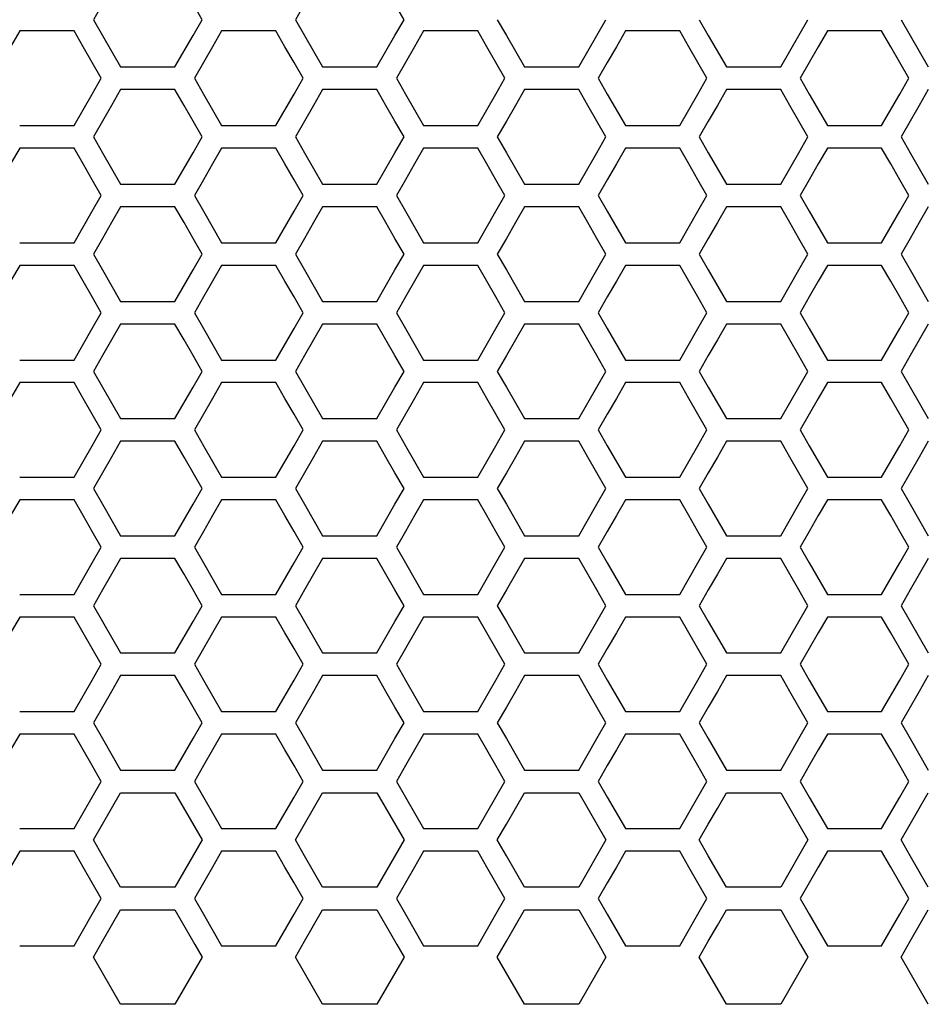
# Model space of a CAD drawing. Extents: x 773 to 5520, y -847 to 2975.
# Drawn here: x 1840 to 1901, y 587 to 653 of the extents above; entities that cross this region are included whole.
import ezdxf

# ---------------------------------------------------------------- set-up
doc = ezdxf.new("R2010")
doc.units = 0
doc.header["$MEASUREMENT"] = 0
doc.layers.get('0').update_dxf_attribs({"linetype": 'CONTINUOUS'})

msp = doc.modelspace()

# ---------------------------------------------------------------- linework, layer by layer
at = {"color": 7, "linetype": 'Continuous'}
for p, q in [((1845.374, 654.467), (1844.763, 653.402)), ((1852.096, 653.402), (1851.485, 654.467)), ((1859.004, 654.467), (1858.393, 653.402)), ((1865.725, 653.402), (1865.114, 654.467)), ((1844.763, 653.402), (1845.374, 652.338)), ((1851.485, 652.338), (1852.096, 653.402)), ((1858.393, 653.402), (1859.004, 652.338)), ((1865.114, 652.338), (1865.725, 653.402)), ((1872.022, 653.402), (1872.633, 652.338)), ((1878.744, 652.338), (1879.355, 653.402)), ((1885.652, 653.402), (1886.263, 652.338)), ((1892.373, 652.338), (1892.984, 653.402)), ((1899.282, 653.402), (1899.893, 652.338)), ((1839.782, 652.64), (1839.171, 651.576)), ((1843.448, 652.64), (1839.782, 652.64)), ((1844.059, 651.576), (1843.448, 652.64)), ((1853.411, 652.64), (1852.8, 651.576)), ((1857.077, 652.64), (1853.411, 652.64)), ((1857.688, 651.576), (1857.077, 652.64)), ((1867.041, 652.64), (1866.43, 651.576)), ((1870.707, 652.64), (1867.041, 652.64)), ((1871.318, 651.576), (1870.707, 652.64)), ((1880.67, 652.64), (1880.059, 651.576)), ((1884.336, 652.64), (1880.67, 652.64)), ((1884.947, 651.576), (1884.336, 652.64)), ((1894.3, 652.64), (1893.689, 651.576)), ((1897.966, 652.64), (1894.3, 652.64)), ((1898.577, 651.576), (1897.966, 652.64)), ((1845.374, 652.338), (1846.596, 650.21)), ((1850.263, 650.21), (1851.485, 652.338)), ((1859.004, 652.338), (1860.226, 650.21)), ((1863.892, 650.21), (1865.114, 652.338)), ((1872.633, 652.338), (1873.856, 650.21)), ((1877.522, 650.21), (1878.744, 652.338)), ((1886.263, 652.338), (1887.485, 650.21)), ((1891.151, 650.21), (1892.373, 652.338)), ((1899.893, 652.338), (1901.115, 650.21)), ((1844.67, 650.511), (1844.059, 651.576)), ((1852.8, 651.576), (1852.189, 650.511)), ((1858.299, 650.511), (1857.688, 651.576)), ((1866.43, 651.576), (1865.819, 650.511)), ((1871.929, 650.511), (1871.318, 651.576)), ((1880.059, 651.576), (1879.448, 650.511)), ((1885.559, 650.511), (1884.947, 651.576)), ((1893.689, 651.576), (1893.078, 650.511)), ((1899.188, 650.511), (1898.577, 651.576)), ((1845.281, 649.447), (1844.67, 650.511)), ((1846.596, 650.21), (1850.263, 650.21)), ((1852.189, 650.511), (1851.578, 649.447)), ((1858.91, 649.447), (1858.299, 650.511)), ((1860.226, 650.21), (1863.892, 650.21)), ((1865.819, 650.511), (1865.208, 649.447)), ((1872.54, 649.447), (1871.929, 650.511)), ((1873.856, 650.21), (1877.522, 650.21)), ((1879.448, 650.511), (1878.837, 649.447)), ((1886.17, 649.447), (1885.559, 650.511)), ((1887.485, 650.21), (1891.151, 650.21)), ((1893.078, 650.511), (1892.467, 649.447)), ((1899.799, 649.447), (1899.188, 650.511)), ((1844.67, 648.383), (1845.281, 649.447)), ((1851.578, 649.447), (1852.189, 648.383)), ((1858.299, 648.383), (1858.91, 649.447)), ((1865.208, 649.447), (1865.819, 648.383)), ((1871.929, 648.383), (1872.54, 649.447)), ((1878.837, 649.447), (1879.448, 648.383)), ((1885.559, 648.383), (1886.17, 649.447)), ((1892.467, 649.447), (1893.078, 648.383)), ((1899.188, 648.383), (1899.799, 649.447)), ((1846.596, 648.682), (1845.985, 647.617)), ((1850.263, 648.682), (1846.596, 648.682)), ((1850.874, 647.617), (1850.263, 648.682)), ((1860.226, 648.682), (1859.615, 647.617)), ((1863.892, 648.682), (1860.226, 648.682)), ((1864.503, 647.617), (1863.892, 648.682)), ((1873.856, 648.682), (1873.244, 647.617)), ((1877.522, 648.682), (1873.856, 648.682)), ((1878.133, 647.617), (1877.522, 648.682)), ((1887.485, 648.682), (1886.874, 647.617)), ((1891.151, 648.682), (1887.485, 648.682)), ((1891.762, 647.617), (1891.151, 648.682)), ((1901.115, 648.682), (1900.504, 647.617)), ((1843.448, 646.255), (1844.67, 648.383)), ((1852.189, 648.383), (1853.411, 646.255)), ((1857.077, 646.255), (1858.299, 648.383)), ((1865.819, 648.383), (1867.041, 646.255)), ((1870.707, 646.255), (1871.929, 648.383)), ((1879.448, 648.383), (1880.67, 646.255)), ((1884.336, 646.255), (1885.559, 648.383)), ((1893.078, 648.383), (1894.3, 646.255)), ((1897.966, 646.255), (1899.188, 648.383)), ((1845.985, 647.617), (1845.374, 646.553)), ((1851.485, 646.553), (1850.874, 647.617)), ((1859.615, 647.617), (1859.004, 646.553)), ((1865.114, 646.553), (1864.503, 647.617)), ((1873.244, 647.617), (1872.633, 646.553)), ((1878.744, 646.553), (1878.133, 647.617)), ((1886.874, 647.617), (1886.263, 646.553)), ((1892.373, 646.553), (1891.762, 647.617)), ((1900.504, 647.617), (1899.893, 646.553)), ((1839.782, 646.255), (1843.448, 646.255)), ((1845.374, 646.553), (1844.763, 645.489)), ((1852.096, 645.489), (1851.485, 646.553)), ((1853.411, 646.255), (1857.077, 646.255)), ((1859.004, 646.553), (1858.393, 645.489)), ((1865.725, 645.489), (1865.114, 646.553)), ((1867.041, 646.255), (1870.707, 646.255)), ((1872.633, 646.553), (1872.022, 645.489)), ((1879.355, 645.489), (1878.744, 646.553)), ((1880.67, 646.255), (1884.336, 646.255)), ((1886.263, 646.553), (1885.652, 645.489)), ((1892.984, 645.489), (1892.373, 646.553)), ((1894.3, 646.255), (1897.966, 646.255)), ((1899.893, 646.553), (1899.282, 645.489)), ((1844.763, 645.489), (1845.374, 644.425)), ((1851.485, 644.425), (1852.096, 645.489)), ((1858.393, 645.489), (1859.004, 644.425)), ((1865.114, 644.425), (1865.725, 645.489)), ((1872.022, 645.489), (1872.633, 644.425)), ((1878.744, 644.425), (1879.355, 645.489)), ((1885.652, 645.489), (1886.263, 644.425)), ((1892.373, 644.425), (1892.984, 645.489)), ((1899.282, 645.489), (1899.893, 644.425)), ((1839.782, 644.727), (1839.171, 643.663)), ((1843.448, 644.727), (1839.782, 644.727)), ((1844.059, 643.663), (1843.448, 644.727)), ((1853.411, 644.727), (1852.8, 643.663)), ((1857.077, 644.727), (1853.411, 644.727)), ((1857.688, 643.663), (1857.077, 644.727)), ((1867.041, 644.727), (1866.43, 643.663)), ((1870.707, 644.727), (1867.041, 644.727)), ((1871.318, 643.663), (1870.707, 644.727)), ((1880.67, 644.727), (1880.059, 643.663)), ((1884.336, 644.727), (1880.67, 644.727)), ((1884.947, 643.663), (1884.336, 644.727)), ((1894.3, 644.727), (1893.689, 643.663)), ((1897.966, 644.727), (1894.3, 644.727)), ((1898.577, 643.663), (1897.966, 644.727)), ((1845.374, 644.425), (1846.596, 642.297)), ((1850.263, 642.297), (1851.485, 644.425)), ((1859.004, 644.425), (1860.226, 642.297)), ((1863.892, 642.297), (1865.114, 644.425)), ((1872.633, 644.425), (1873.856, 642.297)), ((1877.522, 642.297), (1878.744, 644.425)), ((1886.263, 644.425), (1887.485, 642.297)), ((1891.151, 642.297), (1892.373, 644.425)), ((1899.893, 644.425), (1901.115, 642.297)), ((1844.67, 642.599), (1844.059, 643.663)), ((1852.8, 643.663), (1852.189, 642.599)), ((1858.299, 642.599), (1857.688, 643.663)), ((1866.43, 643.663), (1865.819, 642.599)), ((1871.929, 642.599), (1871.318, 643.663)), ((1880.059, 643.663), (1879.448, 642.599)), ((1885.559, 642.599), (1884.947, 643.663)), ((1893.689, 643.663), (1893.078, 642.599)), ((1899.188, 642.599), (1898.577, 643.663)), ((1845.281, 641.535), (1844.67, 642.599)), ((1846.596, 642.297), (1850.263, 642.297)), ((1852.189, 642.599), (1851.578, 641.535)), ((1858.91, 641.535), (1858.299, 642.599)), ((1860.226, 642.297), (1863.892, 642.297)), ((1865.819, 642.599), (1865.208, 641.535)), ((1872.54, 641.535), (1871.929, 642.599)), ((1873.856, 642.297), (1877.522, 642.297)), ((1879.448, 642.599), (1878.837, 641.535)), ((1886.17, 641.535), (1885.559, 642.599)), ((1887.485, 642.297), (1891.151, 642.297)), ((1893.078, 642.599), (1892.467, 641.535)), ((1899.799, 641.535), (1899.188, 642.599)), ((1844.67, 640.471), (1845.281, 641.535)), ((1851.578, 641.535), (1852.189, 640.471)), ((1858.299, 640.471), (1858.91, 641.535)), ((1865.208, 641.535), (1865.819, 640.471)), ((1871.929, 640.471), (1872.54, 641.535)), ((1878.837, 641.535), (1879.448, 640.471)), ((1885.559, 640.471), (1886.17, 641.535)), ((1892.467, 641.535), (1893.078, 640.471)), ((1899.188, 640.471), (1899.799, 641.535)), ((1846.596, 640.769), (1845.985, 639.705)), ((1850.263, 640.769), (1846.596, 640.769)), ((1850.874, 639.705), (1850.263, 640.769)), ((1860.226, 640.769), (1859.615, 639.705)), ((1863.892, 640.769), (1860.226, 640.769)), ((1864.503, 639.705), (1863.892, 640.769)), ((1873.856, 640.769), (1873.244, 639.705)), ((1877.522, 640.769), (1873.856, 640.769)), ((1878.133, 639.705), (1877.522, 640.769)), ((1887.485, 640.769), (1886.874, 639.705)), ((1891.151, 640.769), (1887.485, 640.769)), ((1891.762, 639.705), (1891.151, 640.769)), ((1901.115, 640.769), (1900.504, 639.705)), ((1843.448, 638.343), (1844.67, 640.471)), ((1852.189, 640.471), (1853.411, 638.343)), ((1857.077, 638.343), (1858.299, 640.471)), ((1865.819, 640.471), (1867.041, 638.343)), ((1870.707, 638.343), (1871.929, 640.471)), ((1879.448, 640.471), (1880.67, 638.343)), ((1884.336, 638.343), (1885.559, 640.471)), ((1893.078, 640.471), (1894.3, 638.343)), ((1897.966, 638.343), (1899.188, 640.471)), ((1845.985, 639.705), (1845.374, 638.641)), ((1851.485, 638.641), (1850.874, 639.705)), ((1859.615, 639.705), (1859.004, 638.641)), ((1865.114, 638.641), (1864.503, 639.705)), ((1873.244, 639.705), (1872.633, 638.641)), ((1878.744, 638.641), (1878.133, 639.705)), ((1886.874, 639.705), (1886.263, 638.641)), ((1892.373, 638.641), (1891.762, 639.705)), ((1900.504, 639.705), (1899.893, 638.641)), ((1839.782, 638.343), (1843.448, 638.343)), ((1845.374, 638.641), (1844.763, 637.577)), ((1852.096, 637.577), (1851.485, 638.641)), ((1853.411, 638.343), (1857.077, 638.343)), ((1859.004, 638.641), (1858.393, 637.577)), ((1865.725, 637.577), (1865.114, 638.641)), ((1867.041, 638.343), (1870.707, 638.343)), ((1872.633, 638.641), (1872.022, 637.577)), ((1879.355, 637.577), (1878.744, 638.641)), ((1880.67, 638.343), (1884.336, 638.343)), ((1886.263, 638.641), (1885.652, 637.577)), ((1892.984, 637.577), (1892.373, 638.641)), ((1894.3, 638.343), (1897.966, 638.343)), ((1899.893, 638.641), (1899.282, 637.577)), ((1844.763, 637.577), (1845.374, 636.513)), ((1851.485, 636.513), (1852.096, 637.577)), ((1858.393, 637.577), (1859.004, 636.513)), ((1865.114, 636.513), (1865.725, 637.577)), ((1872.022, 637.577), (1872.633, 636.513)), ((1878.744, 636.513), (1879.355, 637.577)), ((1885.652, 637.577), (1886.263, 636.513)), ((1892.373, 636.513), (1892.984, 637.577)), ((1899.282, 637.577), (1899.893, 636.513)), ((1839.782, 636.815), (1839.171, 635.751)), ((1843.448, 636.815), (1839.782, 636.815)), ((1844.059, 635.751), (1843.448, 636.815)), ((1853.411, 636.815), (1852.8, 635.751)), ((1857.077, 636.815), (1853.411, 636.815)), ((1857.688, 635.751), (1857.077, 636.815)), ((1867.041, 636.815), (1866.43, 635.751)), ((1870.707, 636.815), (1867.041, 636.815)), ((1871.318, 635.751), (1870.707, 636.815)), ((1880.67, 636.815), (1880.059, 635.751)), ((1884.336, 636.815), (1880.67, 636.815)), ((1884.947, 635.751), (1884.336, 636.815)), ((1894.3, 636.815), (1893.689, 635.751)), ((1897.966, 636.815), (1894.3, 636.815)), ((1898.577, 635.751), (1897.966, 636.815)), ((1845.374, 636.513), (1846.596, 634.386)), ((1850.263, 634.386), (1851.485, 636.513)), ((1859.004, 636.513), (1860.226, 634.386)), ((1863.892, 634.386), (1865.114, 636.513)), ((1872.633, 636.513), (1873.856, 634.386)), ((1877.522, 634.386), (1878.744, 636.513)), ((1886.263, 636.513), (1887.485, 634.386)), ((1891.151, 634.386), (1892.373, 636.513)), ((1899.893, 636.513), (1901.115, 634.386)), ((1844.67, 634.687), (1844.059, 635.751)), ((1852.8, 635.751), (1852.189, 634.687)), ((1858.299, 634.687), (1857.688, 635.751)), ((1866.43, 635.751), (1865.819, 634.687)), ((1871.929, 634.687), (1871.318, 635.751)), ((1880.059, 635.751), (1879.448, 634.687)), ((1885.559, 634.687), (1884.947, 635.751)), ((1893.689, 635.751), (1893.078, 634.687)), ((1899.188, 634.687), (1898.577, 635.751)), ((1845.281, 633.623), (1844.67, 634.687)), ((1852.189, 634.687), (1851.578, 633.623)), ((1858.91, 633.623), (1858.299, 634.687)), ((1865.819, 634.687), (1865.208, 633.623)), ((1872.54, 633.623), (1871.929, 634.687)), ((1879.448, 634.687), (1878.837, 633.623)), ((1886.17, 633.623), (1885.559, 634.687)), ((1893.078, 634.687), (1892.467, 633.623)), ((1899.799, 633.623), (1899.188, 634.687)), ((1846.596, 634.386), (1850.263, 634.386)), ((1860.226, 634.386), (1863.892, 634.386)), ((1873.856, 634.386), (1877.522, 634.386)), ((1887.485, 634.386), (1891.151, 634.386)), ((1844.67, 632.56), (1845.281, 633.623)), ((1851.578, 633.623), (1852.189, 632.56)), ((1858.299, 632.56), (1858.91, 633.623)), ((1865.208, 633.623), (1865.819, 632.56)), ((1871.929, 632.56), (1872.54, 633.623)), ((1878.837, 633.623), (1879.448, 632.56)), ((1885.559, 632.56), (1886.17, 633.623)), ((1892.467, 633.623), (1893.078, 632.56)), ((1899.188, 632.56), (1899.799, 633.623)), ((1846.596, 632.858), (1845.985, 631.794)), ((1850.263, 632.858), (1846.596, 632.858)), ((1850.874, 631.794), (1850.263, 632.858)), ((1860.226, 632.858), (1859.615, 631.794)), ((1863.892, 632.858), (1860.226, 632.858)), ((1864.503, 631.794), (1863.892, 632.858)), ((1873.856, 632.858), (1873.244, 631.794)), ((1877.522, 632.858), (1873.856, 632.858)), ((1878.133, 631.794), (1877.522, 632.858)), ((1887.485, 632.858), (1886.874, 631.794)), ((1891.151, 632.858), (1887.485, 632.858)), ((1891.762, 631.794), (1891.151, 632.858)), ((1901.115, 632.858), (1900.504, 631.794)), ((1843.448, 630.432), (1844.67, 632.56)), ((1852.189, 632.56), (1853.411, 630.432)), ((1857.077, 630.432), (1858.299, 632.56)), ((1865.819, 632.56), (1867.041, 630.432)), ((1870.707, 630.432), (1871.929, 632.56)), ((1879.448, 632.56), (1880.67, 630.432)), ((1884.336, 630.432), (1885.559, 632.56)), ((1893.078, 632.56), (1894.3, 630.432)), ((1897.966, 630.432), (1899.188, 632.56)), ((1845.985, 631.794), (1845.374, 630.73)), ((1851.485, 630.73), (1850.874, 631.794)), ((1859.615, 631.794), (1859.004, 630.73)), ((1865.114, 630.73), (1864.503, 631.794)), ((1873.244, 631.794), (1872.633, 630.73)), ((1878.744, 630.73), (1878.133, 631.794)), ((1886.874, 631.794), (1886.263, 630.73)), ((1892.373, 630.73), (1891.762, 631.794)), ((1900.504, 631.794), (1899.893, 630.73)), ((1845.374, 630.73), (1844.763, 629.667)), ((1852.096, 629.667), (1851.485, 630.73)), ((1859.004, 630.73), (1858.393, 629.667)), ((1865.725, 629.667), (1865.114, 630.73)), ((1872.633, 630.73), (1872.022, 629.667)), ((1879.355, 629.667), (1878.744, 630.73)), ((1886.263, 630.73), (1885.652, 629.667)), ((1892.984, 629.667), (1892.373, 630.73)), ((1899.893, 630.73), (1899.282, 629.667)), ((1839.782, 630.432), (1843.448, 630.432)), ((1853.411, 630.432), (1857.077, 630.432)), ((1867.041, 630.432), (1870.707, 630.432)), ((1880.67, 630.432), (1884.336, 630.432)), ((1894.3, 630.432), (1897.966, 630.432)), ((1844.763, 629.667), (1845.374, 628.603)), ((1851.485, 628.603), (1852.096, 629.667)), ((1858.393, 629.667), (1859.004, 628.603)), ((1865.114, 628.603), (1865.725, 629.667)), ((1872.022, 629.667), (1872.633, 628.603)), ((1878.744, 628.603), (1879.355, 629.667)), ((1885.652, 629.667), (1886.263, 628.603)), ((1892.373, 628.603), (1892.984, 629.667)), ((1899.282, 629.667), (1899.893, 628.603)), ((1839.782, 628.904), (1839.171, 627.841)), ((1843.448, 628.904), (1839.782, 628.904)), ((1844.059, 627.841), (1843.448, 628.904)), ((1853.411, 628.904), (1852.8, 627.841)), ((1857.077, 628.904), (1853.411, 628.904)), ((1857.688, 627.841), (1857.077, 628.904)), ((1867.041, 628.904), (1866.43, 627.841)), ((1870.707, 628.904), (1867.041, 628.904)), ((1871.318, 627.841), (1870.707, 628.904)), ((1880.67, 628.904), (1880.059, 627.841)), ((1884.336, 628.904), (1880.67, 628.904)), ((1884.947, 627.841), (1884.336, 628.904)), ((1894.3, 628.904), (1893.689, 627.841)), ((1897.966, 628.904), (1894.3, 628.904)), ((1898.577, 627.841), (1897.966, 628.904)), ((1845.374, 628.603), (1846.596, 626.476)), ((1850.263, 626.476), (1851.485, 628.603)), ((1859.004, 628.603), (1860.226, 626.476)), ((1863.892, 626.476), (1865.114, 628.603)), ((1872.633, 628.603), (1873.856, 626.476)), ((1877.522, 626.476), (1878.744, 628.603)), ((1886.263, 628.603), (1887.485, 626.476)), ((1891.151, 626.476), (1892.373, 628.603)), ((1899.893, 628.603), (1901.115, 626.476)), ((1844.67, 626.777), (1844.059, 627.841)), ((1852.8, 627.841), (1852.189, 626.777)), ((1858.299, 626.777), (1857.688, 627.841)), ((1866.43, 627.841), (1865.819, 626.777)), ((1871.929, 626.777), (1871.318, 627.841)), ((1880.059, 627.841), (1879.448, 626.777)), ((1885.559, 626.777), (1884.947, 627.841)), ((1893.689, 627.841), (1893.078, 626.777)), ((1899.188, 626.777), (1898.577, 627.841)), ((1845.281, 625.713), (1844.67, 626.777)), ((1852.189, 626.777), (1851.578, 625.713)), ((1858.91, 625.713), (1858.299, 626.777)), ((1865.819, 626.777), (1865.208, 625.713)), ((1872.54, 625.713), (1871.929, 626.777)), ((1879.448, 626.777), (1878.837, 625.713)), ((1886.17, 625.713), (1885.559, 626.777)), ((1893.078, 626.777), (1892.467, 625.713)), ((1899.799, 625.713), (1899.188, 626.777)), ((1846.596, 626.476), (1850.263, 626.476)), ((1860.226, 626.476), (1863.892, 626.476)), ((1873.856, 626.476), (1877.522, 626.476)), ((1887.485, 626.476), (1891.151, 626.476)), ((1844.67, 624.65), (1845.281, 625.713)), ((1851.578, 625.713), (1852.189, 624.65)), ((1858.299, 624.65), (1858.91, 625.713)), ((1865.208, 625.713), (1865.819, 624.65)), ((1871.929, 624.65), (1872.54, 625.713)), ((1878.837, 625.713), (1879.448, 624.65)), ((1885.559, 624.65), (1886.17, 625.713)), ((1892.467, 625.713), (1893.078, 624.65)), ((1899.188, 624.65), (1899.799, 625.713)), ((1846.596, 624.948), (1845.985, 623.884)), ((1850.263, 624.948), (1846.596, 624.948)), ((1850.874, 623.884), (1850.263, 624.948)), ((1860.226, 624.948), (1859.615, 623.884)), ((1863.892, 624.948), (1860.226, 624.948)), ((1864.503, 623.884), (1863.892, 624.948)), ((1873.856, 624.948), (1873.244, 623.884)), ((1877.522, 624.948), (1873.856, 624.948)), ((1878.133, 623.884), (1877.522, 624.948)), ((1887.485, 624.948), (1886.874, 623.884)), ((1891.151, 624.948), (1887.485, 624.948)), ((1891.762, 623.884), (1891.151, 624.948)), ((1901.115, 624.948), (1900.504, 623.884)), ((1843.448, 622.523), (1844.67, 624.65)), ((1852.189, 624.65), (1853.411, 622.523)), ((1857.077, 622.523), (1858.299, 624.65)), ((1865.819, 624.65), (1867.041, 622.523)), ((1870.707, 622.523), (1871.929, 624.65)), ((1879.448, 624.65), (1880.67, 622.523)), ((1884.336, 622.523), (1885.559, 624.65)), ((1893.078, 624.65), (1894.3, 622.523)), ((1897.966, 622.523), (1899.188, 624.65)), ((1845.985, 623.884), (1845.374, 622.821)), ((1851.485, 622.821), (1850.874, 623.884)), ((1859.615, 623.884), (1859.004, 622.821)), ((1865.114, 622.821), (1864.503, 623.884)), ((1873.244, 623.884), (1872.633, 622.821)), ((1878.744, 622.821), (1878.133, 623.884)), ((1886.874, 623.884), (1886.263, 622.821)), ((1892.373, 622.821), (1891.762, 623.884)), ((1900.504, 623.884), (1899.893, 622.821)), ((1845.374, 622.821), (1844.763, 621.757)), ((1852.096, 621.757), (1851.485, 622.821)), ((1859.004, 622.821), (1858.393, 621.757)), ((1865.725, 621.757), (1865.114, 622.821)), ((1872.633, 622.821), (1872.022, 621.757)), ((1879.355, 621.757), (1878.744, 622.821)), ((1886.263, 622.821), (1885.652, 621.757)), ((1892.984, 621.757), (1892.373, 622.821)), ((1899.893, 622.821), (1899.282, 621.757)), ((1839.782, 622.523), (1843.448, 622.523)), ((1853.411, 622.523), (1857.077, 622.523)), ((1867.041, 622.523), (1870.707, 622.523)), ((1880.67, 622.523), (1884.336, 622.523)), ((1894.3, 622.523), (1897.966, 622.523)), ((1844.763, 621.757), (1845.374, 620.694)), ((1851.485, 620.694), (1852.096, 621.757)), ((1858.393, 621.757), (1859.004, 620.694)), ((1865.114, 620.694), (1865.725, 621.757)), ((1872.022, 621.757), (1872.633, 620.694)), ((1878.744, 620.694), (1879.355, 621.757)), ((1885.652, 621.757), (1886.263, 620.694)), ((1892.373, 620.694), (1892.984, 621.757)), ((1899.282, 621.757), (1899.893, 620.694)), ((1839.782, 620.995), (1839.171, 619.932)), ((1843.448, 620.995), (1839.782, 620.995)), ((1844.059, 619.932), (1843.448, 620.995)), ((1853.411, 620.995), (1852.8, 619.932)), ((1857.077, 620.995), (1853.411, 620.995)), ((1857.688, 619.932), (1857.077, 620.995)), ((1867.041, 620.995), (1866.43, 619.932)), ((1870.707, 620.995), (1867.041, 620.995)), ((1871.318, 619.932), (1870.707, 620.995)), ((1880.67, 620.995), (1880.059, 619.932)), ((1884.336, 620.995), (1880.67, 620.995)), ((1884.947, 619.932), (1884.336, 620.995)), ((1894.3, 620.995), (1893.689, 619.932)), ((1897.966, 620.995), (1894.3, 620.995)), ((1898.577, 619.932), (1897.966, 620.995)), ((1845.374, 620.694), (1846.596, 618.567)), ((1850.263, 618.567), (1851.485, 620.694)), ((1859.004, 620.694), (1860.226, 618.567)), ((1863.892, 618.567), (1865.114, 620.694)), ((1872.633, 620.694), (1873.856, 618.567)), ((1877.522, 618.567), (1878.744, 620.694)), ((1886.263, 620.694), (1887.485, 618.567)), ((1891.151, 618.567), (1892.373, 620.694)), ((1899.893, 620.694), (1901.115, 618.567)), ((1844.67, 618.868), (1844.059, 619.932)), ((1852.8, 619.932), (1852.189, 618.868)), ((1858.299, 618.868), (1857.688, 619.932)), ((1866.43, 619.932), (1865.819, 618.868)), ((1871.929, 618.868), (1871.318, 619.932)), ((1880.059, 619.932), (1879.448, 618.868)), ((1885.559, 618.868), (1884.947, 619.932)), ((1893.689, 619.932), (1893.078, 618.868)), ((1899.188, 618.868), (1898.577, 619.932)), ((1845.281, 617.805), (1844.67, 618.868)), ((1852.189, 618.868), (1851.578, 617.805)), ((1858.91, 617.805), (1858.299, 618.868)), ((1865.819, 618.868), (1865.208, 617.805)), ((1872.54, 617.805), (1871.929, 618.868)), ((1879.448, 618.868), (1878.837, 617.805)), ((1886.17, 617.805), (1885.559, 618.868)), ((1893.078, 618.868), (1892.467, 617.805)), ((1899.799, 617.805), (1899.188, 618.868)), ((1846.596, 618.567), (1850.263, 618.567)), ((1860.226, 618.567), (1863.892, 618.567)), ((1873.856, 618.567), (1877.522, 618.567)), ((1887.485, 618.567), (1891.151, 618.567)), ((1844.67, 616.741), (1845.281, 617.805)), ((1851.578, 617.805), (1852.189, 616.741)), ((1858.299, 616.741), (1858.91, 617.805)), ((1865.208, 617.805), (1865.819, 616.741)), ((1871.929, 616.741), (1872.54, 617.805)), ((1878.837, 617.805), (1879.448, 616.741)), ((1885.559, 616.741), (1886.17, 617.805)), ((1892.467, 617.805), (1893.078, 616.741)), ((1899.188, 616.741), (1899.799, 617.805)), ((1843.448, 614.614), (1844.67, 616.741)), ((1846.596, 617.04), (1845.985, 615.976)), ((1850.263, 617.04), (1846.596, 617.04)), ((1850.874, 615.976), (1850.263, 617.04)), ((1852.189, 616.741), (1853.411, 614.614)), ((1857.077, 614.614), (1858.299, 616.741)), ((1860.226, 617.04), (1859.615, 615.976)), ((1863.892, 617.04), (1860.226, 617.04)), ((1864.503, 615.976), (1863.892, 617.04)), ((1865.819, 616.741), (1867.041, 614.614)), ((1870.707, 614.614), (1871.929, 616.741)), ((1873.856, 617.04), (1873.244, 615.976)), ((1877.522, 617.04), (1873.856, 617.04)), ((1878.133, 615.976), (1877.522, 617.04)), ((1879.448, 616.741), (1880.67, 614.614)), ((1884.336, 614.614), (1885.559, 616.741)), ((1887.485, 617.04), (1886.874, 615.976)), ((1891.151, 617.04), (1887.485, 617.04)), ((1891.762, 615.976), (1891.151, 617.04)), ((1893.078, 616.741), (1894.3, 614.614)), ((1897.966, 614.614), (1899.188, 616.741)), ((1901.115, 617.04), (1900.504, 615.976)), ((1845.985, 615.976), (1845.374, 614.913)), ((1851.485, 614.913), (1850.874, 615.976)), ((1859.615, 615.976), (1859.004, 614.913)), ((1865.114, 614.913), (1864.503, 615.976)), ((1873.244, 615.976), (1872.633, 614.913)), ((1878.744, 614.913), (1878.133, 615.976)), ((1886.874, 615.976), (1886.263, 614.913)), ((1892.373, 614.913), (1891.762, 615.976)), ((1900.504, 615.976), (1899.893, 614.913)), ((1845.374, 614.913), (1844.763, 613.849)), ((1852.096, 613.849), (1851.485, 614.913)), ((1859.004, 614.913), (1858.393, 613.849)), ((1865.725, 613.849), (1865.114, 614.913)), ((1872.633, 614.913), (1872.022, 613.849)), ((1879.355, 613.849), (1878.744, 614.913)), ((1886.263, 614.913), (1885.652, 613.849)), ((1892.984, 613.849), (1892.373, 614.913)), ((1899.893, 614.913), (1899.282, 613.849)), ((1839.782, 614.614), (1843.448, 614.614)), ((1853.411, 614.614), (1857.077, 614.614)), ((1867.041, 614.614), (1870.707, 614.614)), ((1880.67, 614.614), (1884.336, 614.614)), ((1894.3, 614.614), (1897.966, 614.614)), ((1844.763, 613.849), (1845.374, 612.786)), ((1851.485, 612.786), (1852.096, 613.849)), ((1858.393, 613.849), (1859.004, 612.786)), ((1865.114, 612.786), (1865.725, 613.849)), ((1872.022, 613.849), (1872.633, 612.786)), ((1878.744, 612.786), (1879.355, 613.849)), ((1885.652, 613.849), (1886.263, 612.786)), ((1892.373, 612.786), (1892.984, 613.849)), ((1899.282, 613.849), (1899.893, 612.786)), ((1839.782, 613.087), (1839.171, 612.024)), ((1843.448, 613.087), (1839.782, 613.087)), ((1844.059, 612.024), (1843.448, 613.087)), ((1845.374, 612.786), (1846.596, 610.659)), ((1850.263, 610.659), (1851.485, 612.786)), ((1853.411, 613.087), (1852.8, 612.024)), ((1857.077, 613.087), (1853.411, 613.087)), ((1857.688, 612.024), (1857.077, 613.087)), ((1859.004, 612.786), (1860.226, 610.659)), ((1863.892, 610.659), (1865.114, 612.786)), ((1867.041, 613.087), (1866.43, 612.024)), ((1870.707, 613.087), (1867.041, 613.087)), ((1871.318, 612.024), (1870.707, 613.087)), ((1872.633, 612.786), (1873.856, 610.659)), ((1877.522, 610.659), (1878.744, 612.786)), ((1880.67, 613.087), (1880.059, 612.024)), ((1884.336, 613.087), (1880.67, 613.087)), ((1884.947, 612.024), (1884.336, 613.087)), ((1886.263, 612.786), (1887.485, 610.659)), ((1891.151, 610.659), (1892.373, 612.786)), ((1894.3, 613.087), (1893.689, 612.024)), ((1897.966, 613.087), (1894.3, 613.087)), ((1898.577, 612.024), (1897.966, 613.087)), ((1899.893, 612.786), (1901.115, 610.659)), ((1844.67, 610.961), (1844.059, 612.024)), ((1852.8, 612.024), (1852.189, 610.961)), ((1858.299, 610.961), (1857.688, 612.024)), ((1866.43, 612.024), (1865.819, 610.961)), ((1871.929, 610.961), (1871.318, 612.024)), ((1880.059, 612.024), (1879.448, 610.961)), ((1885.559, 610.961), (1884.947, 612.024)), ((1893.689, 612.024), (1893.078, 610.961)), ((1899.188, 610.961), (1898.577, 612.024)), ((1845.281, 609.897), (1844.67, 610.961)), ((1852.189, 610.961), (1851.578, 609.897)), ((1858.91, 609.897), (1858.299, 610.961)), ((1865.819, 610.961), (1865.208, 609.897)), ((1872.54, 609.897), (1871.929, 610.961)), ((1879.448, 610.961), (1878.837, 609.897)), ((1886.17, 609.897), (1885.559, 610.961)), ((1893.078, 610.961), (1892.467, 609.897)), ((1899.799, 609.897), (1899.188, 610.961)), ((1846.596, 610.659), (1850.263, 610.659)), ((1860.226, 610.659), (1863.892, 610.659)), ((1873.856, 610.659), (1877.522, 610.659)), ((1887.485, 610.659), (1891.151, 610.659)), ((1844.67, 608.834), (1845.281, 609.897)), ((1851.578, 609.897), (1852.189, 608.834)), ((1858.299, 608.834), (1858.91, 609.897)), ((1865.208, 609.897), (1865.819, 608.834)), ((1871.929, 608.834), (1872.54, 609.897)), ((1878.837, 609.897), (1879.448, 608.834)), ((1885.559, 608.834), (1886.17, 609.897)), ((1892.467, 609.897), (1893.078, 608.834)), ((1899.188, 608.834), (1899.799, 609.897)), ((1843.448, 606.708), (1844.67, 608.834)), ((1846.596, 609.132), (1845.985, 608.069)), ((1850.263, 609.132), (1846.596, 609.132)), ((1850.874, 608.069), (1850.263, 609.132)), ((1852.189, 608.834), (1853.411, 606.708)), ((1857.077, 606.708), (1858.299, 608.834)), ((1860.226, 609.132), (1859.615, 608.069)), ((1863.892, 609.132), (1860.226, 609.132)), ((1864.503, 608.069), (1863.892, 609.132)), ((1865.819, 608.834), (1867.041, 606.708)), ((1870.707, 606.708), (1871.929, 608.834)), ((1873.856, 609.132), (1873.244, 608.069)), ((1877.522, 609.132), (1873.856, 609.132)), ((1878.133, 608.069), (1877.522, 609.132)), ((1879.448, 608.834), (1880.67, 606.708)), ((1884.336, 606.708), (1885.559, 608.834)), ((1887.485, 609.132), (1886.874, 608.069)), ((1891.151, 609.132), (1887.485, 609.132)), ((1891.762, 608.069), (1891.151, 609.132)), ((1893.078, 608.834), (1894.3, 606.708)), ((1897.966, 606.708), (1899.188, 608.834)), ((1901.115, 609.132), (1900.504, 608.069)), ((1845.985, 608.069), (1845.374, 607.006)), ((1851.485, 607.006), (1850.874, 608.069)), ((1859.615, 608.069), (1859.004, 607.006)), ((1865.114, 607.006), (1864.503, 608.069)), ((1873.244, 608.069), (1872.633, 607.006)), ((1878.744, 607.006), (1878.133, 608.069)), ((1886.874, 608.069), (1886.263, 607.006)), ((1892.373, 607.006), (1891.762, 608.069)), ((1900.504, 608.069), (1899.893, 607.006)), ((1845.374, 607.006), (1844.763, 605.943)), ((1852.096, 605.943), (1851.485, 607.006)), ((1859.004, 607.006), (1858.393, 605.943)), ((1865.725, 605.943), (1865.114, 607.006)), ((1872.633, 607.006), (1872.022, 605.943)), ((1879.355, 605.943), (1878.744, 607.006)), ((1886.263, 607.006), (1885.652, 605.943)), ((1892.984, 605.943), (1892.373, 607.006)), ((1899.893, 607.006), (1899.282, 605.943)), ((1839.782, 606.708), (1843.448, 606.708)), ((1853.411, 606.708), (1857.077, 606.708)), ((1867.041, 606.708), (1870.707, 606.708)), ((1880.67, 606.708), (1884.336, 606.708)), ((1894.3, 606.708), (1897.966, 606.708)), ((1844.763, 605.943), (1845.374, 604.88)), ((1851.485, 604.88), (1852.096, 605.943)), ((1858.393, 605.943), (1859.004, 604.88)), ((1865.114, 604.88), (1865.725, 605.943)), ((1872.022, 605.943), (1872.633, 604.88)), ((1878.744, 604.88), (1879.355, 605.943)), ((1885.652, 605.943), (1886.263, 604.88)), ((1892.373, 604.88), (1892.984, 605.943)), ((1899.282, 605.943), (1899.893, 604.88)), ((1839.782, 605.181), (1839.171, 604.118)), ((1843.448, 605.181), (1839.782, 605.181)), ((1844.059, 604.118), (1843.448, 605.181)), ((1845.374, 604.88), (1846.596, 602.754)), ((1850.263, 602.754), (1851.485, 604.88)), ((1853.411, 605.181), (1852.8, 604.118)), ((1857.077, 605.181), (1853.411, 605.181)), ((1857.688, 604.118), (1857.077, 605.181)), ((1859.004, 604.88), (1860.226, 602.754)), ((1863.892, 602.754), (1865.114, 604.88)), ((1867.041, 605.181), (1866.43, 604.118)), ((1870.707, 605.181), (1867.041, 605.181)), ((1871.318, 604.118), (1870.707, 605.181)), ((1872.633, 604.88), (1873.856, 602.754)), ((1877.522, 602.754), (1878.744, 604.88)), ((1880.67, 605.181), (1880.059, 604.118)), ((1884.336, 605.181), (1880.67, 605.181)), ((1884.947, 604.118), (1884.336, 605.181)), ((1886.263, 604.88), (1887.485, 602.754)), ((1891.151, 602.754), (1892.373, 604.88)), ((1894.3, 605.181), (1893.689, 604.118)), ((1897.966, 605.181), (1894.3, 605.181)), ((1898.577, 604.118), (1897.966, 605.181)), ((1899.893, 604.88), (1901.115, 602.754)), ((1844.67, 603.055), (1844.059, 604.118)), ((1852.8, 604.118), (1852.189, 603.055)), ((1858.299, 603.055), (1857.688, 604.118)), ((1866.43, 604.118), (1865.819, 603.055)), ((1871.929, 603.055), (1871.318, 604.118)), ((1880.059, 604.118), (1879.448, 603.055)), ((1885.559, 603.055), (1884.947, 604.118)), ((1893.689, 604.118), (1893.078, 603.055)), ((1899.188, 603.055), (1898.577, 604.118)), ((1845.281, 601.992), (1844.67, 603.055)), ((1852.189, 603.055), (1851.578, 601.992)), ((1858.91, 601.992), (1858.299, 603.055)), ((1865.819, 603.055), (1865.208, 601.992)), ((1872.54, 601.992), (1871.929, 603.055)), ((1879.448, 603.055), (1878.837, 601.992)), ((1886.17, 601.992), (1885.559, 603.055)), ((1893.078, 603.055), (1892.467, 601.992)), ((1899.799, 601.992), (1899.188, 603.055)), ((1846.596, 602.754), (1850.263, 602.754)), ((1860.226, 602.754), (1863.892, 602.754)), ((1873.856, 602.754), (1877.522, 602.754)), ((1887.485, 602.754), (1891.151, 602.754)), ((1844.67, 600.929), (1845.281, 601.992)), ((1851.578, 601.992), (1852.189, 600.929)), ((1858.299, 600.929), (1858.91, 601.992)), ((1865.208, 601.992), (1865.819, 600.929)), ((1871.929, 600.929), (1872.54, 601.992)), ((1878.837, 601.992), (1879.448, 600.929)), ((1885.559, 600.929), (1886.17, 601.992)), ((1892.467, 601.992), (1893.078, 600.929)), ((1899.188, 600.929), (1899.799, 601.992)), ((1843.448, 598.803), (1844.67, 600.929)), ((1845.985, 600.164), (1846.596, 601.227)), ((1846.596, 601.227), (1850.263, 601.227)), ((1850.263, 601.227), (1852.096, 598.038)), ((1852.189, 600.929), (1853.411, 598.803)), ((1857.077, 598.803), (1858.299, 600.929)), ((1859.615, 600.164), (1860.226, 601.227)), ((1860.226, 601.227), (1863.892, 601.227)), ((1863.892, 601.227), (1865.725, 598.038)), ((1865.819, 600.929), (1867.041, 598.803)), ((1870.707, 598.803), (1871.929, 600.929)), ((1873.244, 600.164), (1873.856, 601.227)), ((1873.856, 601.227), (1877.522, 601.227)), ((1877.522, 601.227), (1879.355, 598.038)), ((1879.448, 600.929), (1880.67, 598.803)), ((1884.336, 598.803), (1885.559, 600.929)), ((1886.874, 600.164), (1887.485, 601.227)), ((1887.485, 601.227), (1891.151, 601.227)), ((1891.151, 601.227), (1892.984, 598.038)), ((1893.078, 600.929), (1894.3, 598.803)), ((1897.966, 598.803), (1899.188, 600.929)), ((1900.504, 600.164), (1901.115, 601.227)), ((1845.374, 599.101), (1845.985, 600.164)), ((1859.004, 599.101), (1859.615, 600.164)), ((1872.633, 599.101), (1873.244, 600.164)), ((1886.263, 599.101), (1886.874, 600.164)), ((1899.893, 599.101), (1900.504, 600.164)), ((1839.782, 598.803), (1843.448, 598.803)), ((1844.763, 598.038), (1845.374, 599.101)), ((1853.411, 598.803), (1857.077, 598.803)), ((1858.393, 598.038), (1859.004, 599.101)), ((1867.041, 598.803), (1870.707, 598.803)), ((1872.022, 598.038), (1872.633, 599.101)), ((1880.67, 598.803), (1884.336, 598.803)), ((1885.652, 598.038), (1886.263, 599.101)), ((1894.3, 598.803), (1897.966, 598.803)), ((1899.282, 598.038), (1899.893, 599.101)), ((1845.374, 596.975), (1844.763, 598.038)), ((1852.096, 598.038), (1850.263, 594.849)), ((1859.004, 596.975), (1858.393, 598.038)), ((1865.725, 598.038), (1863.892, 594.849)), ((1872.633, 596.975), (1872.022, 598.038)), ((1879.355, 598.038), (1877.522, 594.849)), ((1886.263, 596.975), (1885.652, 598.038)), ((1892.984, 598.038), (1891.151, 594.849)), ((1899.893, 596.975), (1899.282, 598.038)), ((1839.782, 597.276), (1839.171, 596.213)), ((1843.448, 597.276), (1839.782, 597.276)), ((1844.059, 596.213), (1843.448, 597.276)), ((1846.596, 594.849), (1845.374, 596.975)), ((1853.411, 597.276), (1852.8, 596.213)), ((1857.077, 597.276), (1853.411, 597.276)), ((1857.688, 596.213), (1857.077, 597.276)), ((1860.226, 594.849), (1859.004, 596.975)), ((1867.041, 597.276), (1866.43, 596.213)), ((1870.707, 597.276), (1867.041, 597.276)), ((1871.318, 596.213), (1870.707, 597.276)), ((1873.856, 594.849), (1872.633, 596.975)), ((1880.67, 597.276), (1880.059, 596.213)), ((1884.336, 597.276), (1880.67, 597.276)), ((1884.947, 596.213), (1884.336, 597.276)), ((1887.485, 594.849), (1886.263, 596.975)), ((1894.3, 597.276), (1893.689, 596.213)), ((1897.966, 597.276), (1894.3, 597.276)), ((1898.577, 596.213), (1897.966, 597.276)), ((1901.115, 594.849), (1899.893, 596.975)), ((1844.67, 595.15), (1844.059, 596.213)), ((1852.8, 596.213), (1852.189, 595.15)), ((1858.299, 595.15), (1857.688, 596.213)), ((1866.43, 596.213), (1865.819, 595.15)), ((1871.929, 595.15), (1871.318, 596.213)), ((1880.059, 596.213), (1879.448, 595.15)), ((1885.559, 595.15), (1884.947, 596.213)), ((1893.689, 596.213), (1893.078, 595.15)), ((1899.188, 595.15), (1898.577, 596.213)), ((1845.281, 594.087), (1844.67, 595.15)), ((1850.263, 594.849), (1846.596, 594.849)), ((1852.189, 595.15), (1851.578, 594.087)), ((1858.91, 594.087), (1858.299, 595.15)), ((1863.892, 594.849), (1860.226, 594.849)), ((1865.819, 595.15), (1865.208, 594.087)), ((1872.54, 594.087), (1871.929, 595.15)), ((1877.522, 594.849), (1873.856, 594.849)), ((1879.448, 595.15), (1878.837, 594.087)), ((1886.17, 594.087), (1885.559, 595.15)), ((1891.151, 594.849), (1887.485, 594.849)), ((1893.078, 595.15), (1892.467, 594.087)), ((1899.799, 594.087), (1899.188, 595.15)), ((1844.67, 593.024), (1845.281, 594.087)), ((1851.578, 594.087), (1852.189, 593.024)), ((1858.299, 593.024), (1858.91, 594.087)), ((1865.208, 594.087), (1865.819, 593.024)), ((1871.929, 593.024), (1872.54, 594.087)), ((1878.837, 594.087), (1879.448, 593.024)), ((1885.559, 593.024), (1886.17, 594.087)), ((1892.467, 594.087), (1893.078, 593.024)), ((1899.188, 593.024), (1899.799, 594.087)), ((1843.448, 590.899), (1844.67, 593.024)), ((1845.985, 592.26), (1846.596, 593.323)), ((1846.596, 593.323), (1850.263, 593.323)), ((1850.263, 593.323), (1851.608, 590.983)), ((1852.189, 593.024), (1853.411, 590.899)), ((1857.077, 590.899), (1858.299, 593.024)), ((1859.615, 592.26), (1860.226, 593.323)), ((1860.226, 593.323), (1863.892, 593.323)), ((1863.892, 593.323), (1865.237, 590.983)), ((1865.819, 593.024), (1867.041, 590.899)), ((1870.707, 590.899), (1871.929, 593.024)), ((1873.244, 592.26), (1873.856, 593.323)), ((1873.856, 593.323), (1877.522, 593.323)), ((1877.522, 593.323), (1878.867, 590.983)), ((1879.448, 593.024), (1880.67, 590.899)), ((1884.336, 590.899), (1885.559, 593.024)), ((1886.874, 592.26), (1887.485, 593.323)), ((1887.485, 593.323), (1891.151, 593.323)), ((1891.151, 593.323), (1892.496, 590.983)), ((1893.078, 593.024), (1894.3, 590.899)), ((1897.966, 590.899), (1899.188, 593.024)), ((1900.504, 592.26), (1901.115, 593.323)), ((1845.374, 591.197), (1845.985, 592.26)), ((1859.004, 591.197), (1859.615, 592.26)), ((1872.633, 591.197), (1873.244, 592.26)), ((1886.263, 591.197), (1886.874, 592.26)), ((1899.893, 591.197), (1900.504, 592.26)), ((1839.782, 590.899), (1843.448, 590.899)), ((1844.763, 590.134), (1845.374, 591.197)), ((1851.608, 590.983), (1852.096, 590.134)), ((1853.411, 590.899), (1857.077, 590.899)), ((1858.393, 590.134), (1859.004, 591.197)), ((1865.237, 590.983), (1865.725, 590.134)), ((1867.041, 590.899), (1870.707, 590.899)), ((1872.022, 590.134), (1872.633, 591.197)), ((1878.867, 590.983), (1879.355, 590.134)), ((1880.67, 590.899), (1884.336, 590.899)), ((1885.652, 590.134), (1886.263, 591.197)), ((1892.496, 590.983), (1892.984, 590.134)), ((1894.3, 590.899), (1897.966, 590.899)), ((1899.282, 590.134), (1899.893, 591.197)), ((1846.596, 586.946), (1844.763, 590.134)), ((1852.096, 590.134), (1850.263, 586.946)), ((1860.226, 586.946), (1858.393, 590.134)), ((1865.725, 590.134), (1863.892, 586.946)), ((1873.856, 586.946), (1872.022, 590.134)), ((1879.355, 590.134), (1877.522, 586.946)), ((1887.485, 586.946), (1885.652, 590.134)), ((1892.984, 590.134), (1891.151, 586.946)), ((1901.115, 586.946), (1899.282, 590.134)), ((1850.263, 586.946), (1846.596, 586.946)), ((1863.892, 586.946), (1860.226, 586.946)), ((1877.522, 586.946), (1873.856, 586.946)), ((1891.151, 586.946), (1887.485, 586.946))]:
    msp.add_line(p, q, dxfattribs=at)

doc.saveas('drawing.dxf')
